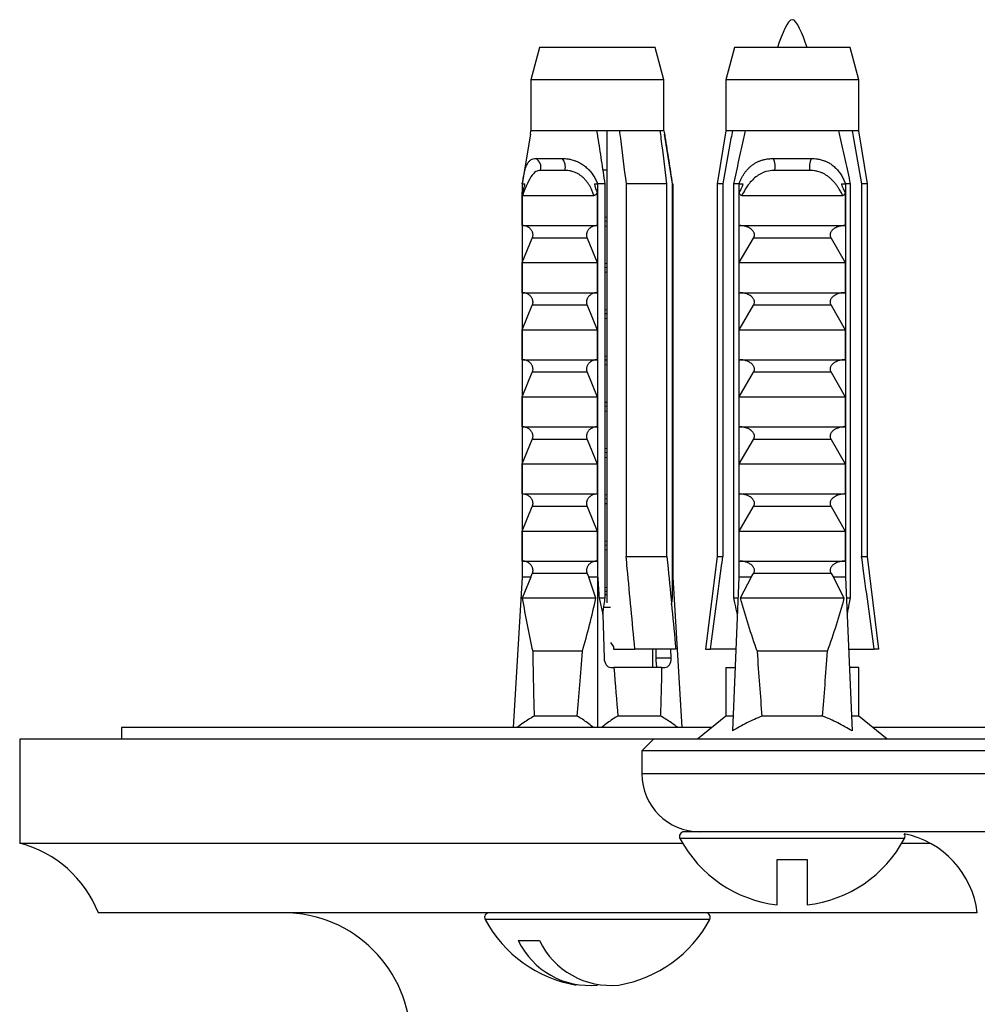
# Paper-space layout "Croisillon goutte d'eau" of a CAD drawing. Units: millimetres. Extents: x 10 to 200, y 13 to 287.
# Drawn here: x 53 to 56, y 70 to 73 of the extents above; entities that cross this region are included whole.
import ezdxf

# ---------------------------------------------------------------- set-up
doc = ezdxf.new("R2010")
doc.units = ezdxf.units.MM

psp = doc.layouts.new("Croisillon goutte d'eau")

# ---------------------------------------------------------------- linework, layer by layer
at = {"color": 7, "linetype": 'Continuous', "lineweight": 25}
for p, q in [((54.8589, 73.2351), (54.8277, 73.1185)), ((55.2146, 73.2351), (54.8589, 73.2351)), ((55.2756, 73.2351), (55.2146, 73.2351)), ((55.3069, 73.1185), (55.2756, 73.2351)), ((55.5607, 73.2351), (55.5295, 73.1185)), ((55.9774, 73.2351), (55.5607, 73.2351)), ((56.0086, 73.1185), (55.9774, 73.2351)), ((54.8277, 73.1185), (54.8277, 72.9351)), ((55.2367, 73.1185), (54.8277, 73.1185)), ((55.3069, 73.1185), (55.2367, 73.1185)), ((55.3069, 72.9351), (55.3069, 73.1185)), ((55.5295, 73.1185), (55.5295, 72.9351)), ((56.0086, 73.1185), (55.5295, 73.1185)), ((56.0086, 72.9351), (56.0086, 73.1185)), ((54.8257, 72.9227), (54.7964, 72.7434)), ((54.8257, 72.9227), (54.8277, 72.9351)), ((55.0652, 72.9351), (54.8277, 72.9351)), ((55.1462, 72.9351), (55.0652, 72.9351)), ((55.1006, 72.9351), (55.1006, 71.2347)), ((55.2935, 72.9351), (55.1462, 72.9351)), ((55.3068, 72.9351), (55.2935, 72.9351)), ((55.3381, 72.7434), (55.3089, 72.9227)), ((55.5295, 72.9351), (55.4982, 72.7434)), ((55.5533, 72.9351), (55.5295, 72.9351)), ((55.6011, 72.9351), (55.5533, 72.9351)), ((55.937, 72.9351), (55.6011, 72.9351)), ((55.9848, 72.9351), (55.937, 72.9351)), ((56.0086, 72.9351), (55.9848, 72.9351)), ((56.0399, 72.7434), (56.0086, 72.9351)), ((54.8449, 72.8351), (54.9406, 72.8351)), ((55.7014, 72.8351), (55.8367, 72.8351)), ((54.95, 72.7924), (54.8615, 72.7924)), ((55.1006, 72.7934), (55.088, 72.7934)), ((55.8317, 72.7924), (55.7064, 72.7924)), ((54.7954, 72.7434), (54.7954, 71.3268)), ((54.7954, 72.7434), (54.806, 72.7434)), ((55.0567, 72.7434), (55.0673, 72.7434)), ((55.0673, 72.7434), (55.0673, 71.3268)), ((55.0673, 72.7434), (55.0683, 72.7434)), ((55.0951, 72.7434), (55.0683, 72.7434)), ((55.0683, 71.3268), (55.0683, 72.7434)), ((55.0951, 71.2518), (55.0951, 72.7434)), ((55.1704, 72.7434), (55.1704, 71.4018)), ((55.3177, 72.7434), (55.1704, 72.7434)), ((55.3177, 71.4018), (55.3177, 72.7434)), ((55.3367, 72.7434), (55.3367, 71.2518)), ((55.3381, 72.7434), (55.3367, 72.7434)), ((55.3381, 72.7434), (55.3381, 71.3268)), ((55.3381, 72.7434), (55.3391, 72.7434)), ((55.3391, 72.7434), (55.3391, 71.3268)), ((55.4982, 72.7434), (55.4982, 71.4018)), ((55.519, 72.7434), (55.4982, 72.7434)), ((55.519, 72.7434), (55.519, 71.4018)), ((55.5768, 72.7434), (55.5589, 72.7434)), ((55.5589, 71.2518), (55.5589, 72.7434)), ((55.5768, 72.7434), (55.5768, 71.3268)), ((55.5768, 72.7434), (55.5918, 72.7434)), ((55.9463, 72.7434), (55.9613, 72.7434)), ((55.9792, 72.7434), (55.9613, 72.7434)), ((55.9613, 72.7434), (55.9613, 71.3268)), ((55.9792, 71.2518), (55.9792, 72.7434)), ((56.019, 72.7434), (56.019, 71.4018)), ((56.0399, 72.7434), (56.019, 72.7434)), ((56.0399, 71.4018), (56.0399, 72.7434)), ((54.7964, 72.5934), (54.7964, 72.7127)), ((54.7968, 72.7018), (55.054, 72.7018)), ((55.0663, 72.7127), (55.0663, 72.5934)), ((55.5782, 72.5934), (55.5782, 72.7127)), ((55.5871, 72.7018), (55.9509, 72.7018)), ((55.9598, 72.7127), (55.9598, 72.5934)), ((55.1006, 72.6223), (55.0951, 72.6235)), ((55.1006, 72.6085), (55.0951, 72.6093)), ((54.7964, 72.5934), (55.0663, 72.5934)), ((55.1006, 72.5908), (55.0951, 72.5919)), ((55.5782, 72.5934), (55.9598, 72.5934)), ((54.7964, 72.4601), (54.8324, 72.5484)), ((55.0303, 72.5484), (54.8324, 72.5484)), ((55.0303, 72.5484), (55.0663, 72.4601)), ((55.5782, 72.4601), (55.6292, 72.5484)), ((55.9089, 72.5484), (55.6292, 72.5484)), ((55.9089, 72.5484), (55.9598, 72.4601)), ((54.7964, 72.4601), (55.0663, 72.4601)), ((54.7964, 72.3518), (54.7964, 72.4601)), ((55.0663, 72.4601), (55.0663, 72.3518)), ((55.1006, 72.4557), (55.0951, 72.4568)), ((55.5782, 72.4601), (55.9598, 72.4601)), ((55.5782, 72.3518), (55.5782, 72.4601)), ((55.9598, 72.4601), (55.9598, 72.3518)), ((55.1006, 72.4418), (55.0951, 72.4426)), ((55.1006, 72.4241), (55.0951, 72.4252)), ((54.7964, 72.3518), (55.0663, 72.3518)), ((55.5782, 72.3518), (55.9598, 72.3518)), ((54.7964, 72.2184), (54.8324, 72.3067)), ((55.0303, 72.3067), (54.8324, 72.3067)), ((55.0303, 72.3067), (55.0663, 72.2184)), ((55.1006, 72.289), (55.0951, 72.2901)), ((55.1006, 72.2751), (55.0951, 72.2759)), ((55.5782, 72.2184), (55.6292, 72.3067)), ((55.9089, 72.3067), (55.6292, 72.3067)), ((55.9089, 72.3067), (55.9598, 72.2184)), ((55.1006, 72.2574), (55.0951, 72.2586)), ((54.7964, 72.2184), (55.0663, 72.2184)), ((54.7964, 72.1101), (54.7964, 72.2184)), ((55.0663, 72.2184), (55.0663, 72.1101)), ((55.5782, 72.2184), (55.9598, 72.2184)), ((55.5782, 72.1101), (55.5782, 72.2184)), ((55.9598, 72.2184), (55.9598, 72.1101)), ((54.7964, 72.1101), (55.0663, 72.1101)), ((55.1006, 72.1223), (55.0951, 72.1235)), ((55.1006, 72.1085), (55.0951, 72.1093)), ((55.5782, 72.1101), (55.9598, 72.1101)), ((54.7964, 71.9768), (54.8324, 72.065)), ((55.0303, 72.065), (54.8324, 72.065)), ((55.0303, 72.065), (55.0663, 71.9768)), ((55.1006, 72.0908), (55.0951, 72.0919)), ((55.5782, 71.9768), (55.6292, 72.065)), ((55.9089, 72.065), (55.6292, 72.065)), ((55.9089, 72.065), (55.9598, 71.9768)), ((54.7964, 71.9768), (55.0663, 71.9768)), ((54.7964, 71.8684), (54.7964, 71.9768)), ((55.0663, 71.9768), (55.0663, 71.8684)), ((55.1006, 71.9557), (55.0951, 71.9568)), ((55.5782, 71.9768), (55.9598, 71.9768)), ((55.5782, 71.8684), (55.5782, 71.9768)), ((55.9598, 71.9768), (55.9598, 71.8684)), ((55.1006, 71.9418), (55.0951, 71.9426)), ((55.1006, 71.9241), (55.0951, 71.9252)), ((54.7964, 71.8684), (55.0663, 71.8684)), ((55.5782, 71.8684), (55.9598, 71.8684)), ((54.7964, 71.7351), (54.8324, 71.8234)), ((55.0303, 71.8234), (54.8324, 71.8234)), ((55.0303, 71.8234), (55.0663, 71.7351)), ((55.5782, 71.7351), (55.6292, 71.8234)), ((55.9089, 71.8234), (55.6292, 71.8234)), ((55.9089, 71.8234), (55.9598, 71.7351)), ((55.1006, 71.789), (55.0951, 71.7901)), ((55.1006, 71.7751), (55.0951, 71.7759)), ((55.1006, 71.7574), (55.0951, 71.7586)), ((54.7964, 71.7351), (55.0663, 71.7351)), ((54.7964, 71.6268), (54.7964, 71.7351)), ((55.0663, 71.7351), (55.0663, 71.6268)), ((55.5782, 71.6268), (55.5782, 71.7351)), ((55.5782, 71.7351), (55.9598, 71.7351)), ((55.9598, 71.7351), (55.9598, 71.6268)), ((54.7964, 71.6268), (55.0663, 71.6268)), ((55.1006, 71.6223), (55.0951, 71.6235)), ((55.1006, 71.6085), (55.0951, 71.6093)), ((55.5782, 71.6268), (55.9598, 71.6268)), ((54.7964, 71.4934), (54.8324, 71.5817)), ((55.0303, 71.5817), (54.8324, 71.5817)), ((55.0303, 71.5817), (55.0663, 71.4934)), ((55.1006, 71.5908), (55.0951, 71.5919)), ((55.5782, 71.4934), (55.6292, 71.5817)), ((55.9089, 71.5817), (55.6292, 71.5817)), ((55.9089, 71.5817), (55.9598, 71.4934)), ((54.7964, 71.3851), (54.7964, 71.4934)), ((54.7964, 71.4934), (55.0663, 71.4934)), ((55.0663, 71.4934), (55.0663, 71.3851)), ((55.5782, 71.3851), (55.5782, 71.4934)), ((55.5782, 71.4934), (55.9598, 71.4934)), ((55.9598, 71.4934), (55.9598, 71.3851)), ((55.1006, 71.4557), (55.0951, 71.4568)), ((55.1006, 71.4418), (55.0951, 71.4426)), ((55.1006, 71.4241), (55.0951, 71.4252)), ((55.1704, 71.4018), (55.3177, 71.4018)), ((55.4982, 71.4018), (55.4565, 71.0684)), ((55.4982, 71.4018), (55.519, 71.4018)), ((56.019, 71.4018), (56.0399, 71.4018)), ((56.0815, 71.0684), (56.0399, 71.4018)), ((54.7964, 71.3851), (55.0663, 71.3851)), ((55.5782, 71.3851), (55.9598, 71.3851)), ((54.7954, 71.3268), (54.7633, 70.7851)), ((54.8266, 71.3268), (54.7954, 71.3268)), ((54.8266, 71.3268), (54.7965, 71.2518)), ((54.8266, 71.3268), (54.8324, 71.34)), ((55.0303, 71.34), (54.8324, 71.34)), ((55.0303, 71.34), (55.0361, 71.3268)), ((55.0618, 71.2518), (55.0361, 71.3268)), ((55.0673, 71.3268), (55.0361, 71.3268)), ((55.0673, 71.3268), (55.0673, 70.7851)), ((55.0683, 71.3268), (55.0673, 71.3268)), ((55.3391, 71.3268), (55.3381, 71.3268)), ((55.3391, 71.3268), (55.3712, 70.7851)), ((55.5768, 71.3268), (55.5536, 70.7737)), ((55.6208, 71.3268), (55.5768, 71.3268)), ((55.6208, 71.3268), (55.5815, 71.2518)), ((55.6208, 71.3268), (55.6292, 71.34)), ((55.9089, 71.34), (55.6292, 71.34)), ((55.9089, 71.34), (55.9172, 71.3268)), ((55.9566, 71.2518), (55.9172, 71.3268)), ((55.9613, 71.3268), (55.9172, 71.3268)), ((55.9613, 71.3268), (55.9844, 70.7737)), ((55.1006, 71.289), (55.0951, 71.2901)), ((55.0618, 71.2518), (54.7965, 71.2518)), ((55.0728, 71.2518), (55.0863, 71.1936)), ((55.0951, 71.2518), (55.0728, 71.2518)), ((55.1006, 71.2751), (55.0951, 71.2759)), ((55.3367, 71.2518), (55.3338, 71.2323)), ((55.3341, 71.229), (55.338, 71.2518)), ((55.338, 71.2518), (55.3367, 71.2518)), ((55.5737, 71.2518), (55.5589, 71.2518)), ((55.9566, 71.2518), (55.5815, 71.2518)), ((55.9792, 71.2518), (55.9644, 71.2518)), ((55.1143, 71.2184), (55.0905, 71.2184)), ((55.0863, 71.1936), (55.091, 71.0351)), ((55.1143, 71.0915), (55.1246, 71.0768)), ((55.1246, 71.0768), (55.1246, 71.0684)), ((55.013, 71.0601), (54.8339, 71.0601)), ((55.1246, 71.0684), (55.2019, 71.0684)), ((55.3493, 71.0684), (55.2019, 71.0684)), ((55.2673, 71.0018), (55.2673, 71.0684)), ((55.2774, 71.0684), (55.2774, 71.0351)), ((55.3326, 71.0351), (55.2774, 71.0351)), ((55.3326, 71.0351), (55.3316, 71.0684)), ((55.4565, 71.0684), (55.4744, 71.0684)), ((55.566, 71.0684), (55.4744, 71.0684)), ((55.8956, 71.0601), (55.6424, 71.0601)), ((55.9721, 71.0684), (56.0637, 71.0684)), ((56.0815, 71.0684), (56.0637, 71.0684)), ((55.1156, 71.0018), (55.1261, 71.0018)), ((55.2995, 71.0018), (55.1261, 71.0018)), ((55.2995, 71.0018), (55.31, 71.0018)), ((55.5295, 71.0018), (55.5295, 70.8268)), ((55.5295, 71.0018), (55.5632, 71.0018)), ((56.0086, 71.0018), (55.9749, 71.0018)), ((56.0086, 70.8268), (56.0086, 71.0018)), ((54.9939, 70.8268), (54.8392, 70.8268)), ((55.2953, 70.8268), (55.1407, 70.8268)), ((55.5295, 70.8268), (55.4274, 70.7434)), ((55.5559, 70.8268), (55.5295, 70.8268)), ((55.8784, 70.8268), (55.6597, 70.8268)), ((56.0086, 70.8268), (55.9822, 70.8268)), ((56.1107, 70.7434), (56.0086, 70.8268)), ((53.3524, 70.7851), (53.3524, 70.7434)), ((55.4784, 70.7851), (53.3524, 70.7851)), ((60.6451, 70.7851), (56.0597, 70.7851)), ((52.9857, 70.7434), (52.9857, 70.3684)), ((55.269, 70.7434), (52.9857, 70.7434)), ((55.269, 70.7434), (55.2274, 70.7018)), ((61.4357, 70.7434), (55.269, 70.7434)), ((55.2274, 70.7018), (55.2274, 70.6184)), ((61.4774, 70.7018), (55.2274, 70.7018)), ((55.4436, 70.4101), (55.3793, 70.4101)), ((61.2611, 70.4101), (55.4436, 70.4101)), ((55.3742, 70.3684), (52.9857, 70.3684)), ((56.2664, 70.3684), (56.1638, 70.3684)), ((55.7149, 70.3101), (55.8232, 70.3101)), ((55.7149, 70.1466), (55.7149, 70.3101)), ((55.8232, 70.3101), (55.8232, 70.1466)), ((56.4357, 70.1184), (53.269, 70.1184)), ((54.7817, 70.0184), (54.8583, 70.0184))]:
    psp.add_line(p, q, dxfattribs=at)
at = {"color": 1, "linetype": 'Continuous', "lineweight": 25}
for p, q in [((61.4774, 70.6184), (55.2274, 70.6184)), ((56.1735, 70.3855), (55.3646, 70.3855)), ((55.3533, 70.0939), (54.6628, 70.0939)), ((55.4717, 70.0939), (55.3533, 70.0939))]:
    psp.add_line(p, q, dxfattribs=at)
at = {"color": 7, "linetype": 'Continuous', "lineweight": 25}
for centre, radius, start, end in [((54.8286, 72.8042), 0.035, 340.2241, 62.0841), ((54.9033, 72.8045), 0.0483, 345.4949, 39.3662), ((55.626, 72.8045), 0.0814, 351.3855, 22.0463), ((55.9121, 72.8045), 0.0814, 157.9537, 188.6145), ((55.4357, 70.6184), 0.2083, 180, 270), ((55.3793, 70.3934), 0.0167, 90, 208.185), ((56.1588, 70.3934), 0.0167, 331.815, 36.0365), ((56.105, 70.0768), 0.3333, 7.1808, 78.3544), ((52.8817, 69.965), 0.4167, 21.6123, 75.5404), ((55.769, 70.6023), 0.4589, 208.185, 263.2206), ((55.769, 70.6023), 0.4589, 276.7794, 331.815), ((53.9357, 69.6601), 0.4583, 0, 90), ((54.6775, 70.1018), 0.0167, 90, 208.185), ((55.457, 70.1018), 0.0167, 331.815, 61.481), ((55.0673, 70.3106), 0.4589, 208.185, 260.3898), ((55.0673, 70.3106), 0.4589, 279.6102, 331.815), ((58.3524, 68.0768), 2.5, 126.8699, 242.1819), ((55.0387, 70.1418), 0.2851, 205.6549, 275.7458), ((55.1153, 70.1418), 0.2851, 205.6549, 275.7458)]:
    psp.add_arc(centre, radius, start, end, dxfattribs=at)
for centre, major_axis, ratio, start_param, end_param in [((55.0673, 75.9129), (-0.1917, 6.4619), 0.029611, 2.359029, 2.375644), ((55.0673, 75.9129), (-0.1917, 6.4619), 0.029611, 3.905785, 3.9224), ((55.0673, 75.9129), (0.1696, 5.7163), 0.029611, 2.585671, 2.668515), ((55.0673, 75.9129), (0.1696, 5.7163), 0.029611, 3.616427, 3.699271), ((55.1146, 71.0351), (-0.002, 0.0333), 0.705869, 1.529055, 3.099851), ((55.3091, 71.0351), (-0.002, 0.0333), 0.705869, 3.099851, 4.670647), ((55.769, 75.9129), (0, 5.7163), 0.041912, 2.584793, 2.667636), ((55.769, 75.9129), (0, 5.7163), 0.041912, 3.615549, 3.698393), ((55.0673, 75.9129), (-0.1696, 5.7163), 0.029611, 2.603535, 2.666758), ((55.0673, 75.9129), (-0.1696, 5.7163), 0.029611, 3.614671, 3.677894)]:
    psp.add_ellipse(centre, major_axis=major_axis, ratio=ratio, start_param=start_param, end_param=end_param, dxfattribs=at)
psp.add_open_spline([(55.8224, 73.2351), (55.8046, 73.2851), (55.769, 73.3851), (55.7335, 73.2851), (55.7157, 73.2351)], degree=3, dxfattribs=at)
for points, knots in [([(55.0951, 72.7434), (55.0908, 72.7717), (55.0824, 72.8282), (55.0723, 72.892), (55.0665, 72.9276), (55.0652, 72.9351)], [0, 0, 0, 0, 0.441528, 0.883088, 1, 1, 1, 1]), ([(55.1462, 72.9351), (55.1473, 72.9259), (55.1555, 72.8621), (55.1635, 72.7982), (55.1704, 72.7434)], [0, 0, 0, 0, 0.143461, 1, 1, 1, 1]), ([(55.3177, 72.7434), (55.3108, 72.7982), (55.3028, 72.8621), (55.2947, 72.9259), (55.2935, 72.9351)], [0, 0, 0, 0, 0.856539, 1, 1, 1, 1]), ([(55.3068, 72.9351), (55.3081, 72.9276), (55.3139, 72.892), (55.324, 72.8282), (55.3324, 72.7717), (55.3367, 72.7434)], [0, 0, 0, 0, 0.116912, 0.558436, 1, 1, 1, 1]), ([(55.5533, 72.9351), (55.5516, 72.9259), (55.5401, 72.8621), (55.5287, 72.7982), (55.519, 72.7434)], [0, 0, 0, 0, 0.143461, 1, 1, 1, 1]), ([(55.5589, 72.7434), (55.5649, 72.7717), (55.5769, 72.8282), (55.5911, 72.892), (55.5993, 72.9276), (55.6011, 72.9351)], [0, 0, 0, 0, 0.441528, 0.883088, 1, 1, 1, 1]), ([(55.9792, 72.7434), (55.9732, 72.7717), (55.9612, 72.8282), (55.947, 72.892), (55.9387, 72.9276), (55.937, 72.9351)], [0, 0, 0, 0, 0.441528, 0.883088, 1, 1, 1, 1]), ([(55.9848, 72.9351), (55.9864, 72.9259), (55.998, 72.8621), (56.0093, 72.7982), (56.019, 72.7434)], [0, 0, 0, 0, 0.143461, 1, 1, 1, 1]), ([(54.7964, 72.7434), (54.797, 72.7469), (54.7982, 72.754), (54.7999, 72.7642), (54.8018, 72.7741), (54.8038, 72.7834), (54.8058, 72.792), (54.8081, 72.8), (54.8107, 72.8073), (54.8135, 72.8137), (54.8167, 72.8193), (54.8201, 72.8241), (54.824, 72.828), (54.8292, 72.8317), (54.8359, 72.8345), (54.8419, 72.8349), (54.8449, 72.8351)], [0, 0, 0, 0, 0.064604, 0.129657, 0.196122, 0.263077, 0.327682, 0.392742, 0.459242, 0.526246, 0.590218, 0.655101, 0.720446, 0.786725, 0.892705, 1, 1, 1, 1]), ([(54.9406, 72.8351), (54.9441, 72.835), (54.951, 72.8349), (54.9625, 72.8334), (54.9734, 72.8312), (54.9841, 72.8279), (54.9937, 72.8242), (55.0049, 72.8188), (55.0149, 72.8127), (55.0236, 72.8062), (55.0305, 72.8004), (55.039, 72.7921), (55.0467, 72.7829), (55.0548, 72.771), (55.0616, 72.7588), (55.0654, 72.7486), (55.0673, 72.7434)], [0, 0, 0, 0, 0.067675, 0.135771, 0.222277, 0.274677, 0.342392, 0.410629, 0.497562, 0.550291, 0.602538, 0.655028, 0.758887, 0.810955, 0.905124, 1, 1, 1, 1]), ([(55.5775, 72.7434), (55.5788, 72.7469), (55.5814, 72.754), (55.5861, 72.7642), (55.5915, 72.7741), (55.5976, 72.7834), (55.6042, 72.792), (55.6114, 72.8), (55.6193, 72.8073), (55.6278, 72.8137), (55.6367, 72.8193), (55.646, 72.8241), (55.6559, 72.828), (55.6683, 72.8317), (55.6834, 72.8345), (55.6954, 72.8349), (55.7014, 72.8351)], [0, 0, 0, 0, 0.064604, 0.129657, 0.196122, 0.263077, 0.327682, 0.392742, 0.459242, 0.526246, 0.590218, 0.655101, 0.720446, 0.786725, 0.892705, 1, 1, 1, 1]), ([(55.8367, 72.8351), (55.8405, 72.835), (55.8481, 72.8349), (55.8604, 72.8334), (55.8715, 72.8312), (55.8822, 72.8279), (55.8917, 72.8242), (55.9024, 72.8188), (55.9118, 72.8127), (55.9199, 72.8062), (55.9261, 72.8004), (55.9339, 72.7921), (55.9409, 72.7829), (55.9484, 72.771), (55.9547, 72.7588), (55.9586, 72.7486), (55.9605, 72.7434)], [0, 0, 0, 0, 0.067675, 0.135771, 0.222277, 0.274677, 0.342392, 0.410629, 0.497562, 0.550291, 0.602538, 0.655028, 0.758887, 0.810955, 0.905124, 1, 1, 1, 1]), ([(54.8615, 72.7924), (54.8576, 72.7919), (54.847, 72.7908), (54.8311, 72.7764), (54.814, 72.7451), (54.8028, 72.7169), (54.7968, 72.7018)], [0, 0, 0, 0, 0.148085, 0.405903, 0.681477, 1, 1, 1, 1]), ([(55.054, 72.7018), (55.0533, 72.7039), (55.0512, 72.7105), (55.0479, 72.7191), (55.0436, 72.7285), (55.0393, 72.7366), (55.0338, 72.7454), (55.0276, 72.7538), (55.0208, 72.7614), (55.0136, 72.7683), (55.006, 72.7743), (54.9978, 72.7797), (54.9906, 72.7834), (54.9832, 72.7865), (54.9773, 72.7885), (54.971, 72.7901), (54.9642, 72.7914), (54.9571, 72.7922), (54.9518, 72.7923), (54.95, 72.7924)], [0, 0, 0, 0, 0.045256, 0.136001, 0.181533, 0.249569, 0.317923, 0.387371, 0.457247, 0.521746, 0.586674, 0.653072, 0.720034, 0.752355, 0.817327, 0.849997, 0.887265, 0.96226, 1, 1, 1, 1]), ([(55.7064, 72.7924), (55.6987, 72.7919), (55.6777, 72.7908), (55.6446, 72.7764), (55.611, 72.7451), (55.5955, 72.7169), (55.5871, 72.7018)], [0, 0, 0, 0, 0.148085, 0.405903, 0.681477, 1, 1, 1, 1]), ([(55.9509, 72.7018), (55.9498, 72.7039), (55.9465, 72.7105), (55.9418, 72.7191), (55.936, 72.7285), (55.9305, 72.7366), (55.9238, 72.7454), (55.9165, 72.7538), (55.9088, 72.7614), (55.9008, 72.7683), (55.8925, 72.7743), (55.8836, 72.7797), (55.8758, 72.7834), (55.8679, 72.7865), (55.8614, 72.7885), (55.8546, 72.7901), (55.8472, 72.7914), (55.8395, 72.7922), (55.8336, 72.7923), (55.8317, 72.7924)], [0, 0, 0, 0, 0.045256, 0.136001, 0.181533, 0.249569, 0.317923, 0.387371, 0.457247, 0.521746, 0.586674, 0.653072, 0.720034, 0.752355, 0.817327, 0.849997, 0.887265, 0.96226, 1, 1, 1, 1]), ([(54.7964, 72.7127), (54.7974, 72.7151), (54.7992, 72.7193), (54.8014, 72.7255), (54.8035, 72.7319), (54.8052, 72.7378), (54.8058, 72.742), (54.806, 72.7434)], [0, 0, 0, 0, 0.247048, 0.433331, 0.619935, 0.872387, 1, 1, 1, 1]), ([(55.0567, 72.7434), (55.0569, 72.7421), (55.0573, 72.7393), (55.0582, 72.7353), (55.0594, 72.7313), (55.061, 72.7262), (55.0633, 72.7199), (55.0653, 72.7151), (55.0663, 72.7127)], [0, 0, 0, 0, 0.1236774, 0.2488965, 0.3763193, 0.5040099, 0.7517109, 1, 1, 1, 1]), ([(55.5782, 72.7127), (55.5796, 72.7151), (55.5821, 72.7193), (55.5853, 72.7255), (55.5883, 72.7319), (55.5907, 72.7378), (55.5915, 72.742), (55.5918, 72.7434)], [0, 0, 0, 0, 0.247048, 0.433331, 0.619935, 0.872387, 1, 1, 1, 1]), ([(55.9463, 72.7434), (55.9465, 72.7421), (55.9471, 72.7393), (55.9485, 72.7353), (55.9501, 72.7313), (55.9524, 72.7262), (55.9556, 72.7199), (55.9584, 72.7151), (55.9598, 72.7127)], [0, 0, 0, 0, 0.123677, 0.248896, 0.376319, 0.50401, 0.751711, 1, 1, 1, 1]), ([(54.7968, 72.7018), (54.7967, 72.7019), (54.7966, 72.7021), (54.7965, 72.7041), (54.7964, 72.7077), (54.7964, 72.7109), (54.7964, 72.7127)], [0, 0, 0, 0, 0.201693, 0.403547, 0.674276, 1, 1, 1, 1]), ([(55.0663, 72.7127), (55.0659, 72.7118), (55.0652, 72.71), (55.0639, 72.7077), (55.0623, 72.7056), (55.0608, 72.7041), (55.0591, 72.703), (55.0575, 72.7023), (55.0557, 72.7018), (55.0546, 72.7018), (55.054, 72.7018)], [0, 0, 0, 0, 0.161151, 0.324358, 0.458751, 0.596393, 0.697124, 0.800612, 0.898894, 1, 1, 1, 1]), ([(55.5871, 72.7018), (55.5863, 72.7019), (55.5845, 72.7021), (55.582, 72.7041), (55.5797, 72.7077), (55.5788, 72.7109), (55.5782, 72.7127)], [0, 0, 0, 0, 0.201693, 0.403547, 0.674276, 1, 1, 1, 1]), ([(55.9598, 72.7127), (55.9596, 72.7118), (55.9591, 72.71), (55.9581, 72.7077), (55.957, 72.7056), (55.9559, 72.7041), (55.9547, 72.703), (55.9535, 72.7023), (55.9522, 72.7018), (55.9514, 72.7018), (55.9509, 72.7018)], [0, 0, 0, 0, 0.161151, 0.324358, 0.458751, 0.596393, 0.697124, 0.800612, 0.898894, 1, 1, 1, 1]), ([(54.8324, 72.5484), (54.8329, 72.5494), (54.8337, 72.5515), (54.8346, 72.5549), (54.8351, 72.5584), (54.835, 72.562), (54.8346, 72.5653), (54.8337, 72.5688), (54.8322, 72.5725), (54.8298, 72.5767), (54.8265, 72.581), (54.8226, 72.5846), (54.8189, 72.5873), (54.8153, 72.5893), (54.8116, 72.591), (54.8075, 72.5923), (54.8031, 72.5932), (54.7999, 72.5934), (54.7984, 72.5934)], [0, 0, 0, 0, 0.0445564, 0.090098, 0.1347243, 0.1808865, 0.2219346, 0.2640548, 0.3209197, 0.3793893, 0.467503, 0.5579754, 0.6251683, 0.6928675, 0.7619819, 0.8315238, 0.9153865, 1, 1, 1, 1]), ([(55.0644, 72.5934), (55.063, 72.5934), (55.0602, 72.5933), (55.056, 72.5925), (55.0518, 72.5913), (55.0471, 72.5892), (55.0429, 72.5867), (55.0392, 72.5837), (55.0364, 72.581), (55.0336, 72.5777), (55.0313, 72.5741), (55.0295, 72.5703), (55.0284, 72.5668), (55.0278, 72.5633), (55.0276, 72.5599), (55.0278, 72.5566), (55.0286, 72.5526), (55.0296, 72.55), (55.0303, 72.5484)], [0, 0, 0, 0, 0.073774, 0.148069, 0.223975, 0.300433, 0.411802, 0.468574, 0.525738, 0.59236, 0.660207, 0.710644, 0.762307, 0.803866, 0.846594, 0.888175, 0.930964, 1, 1, 1, 1]), ([(55.6292, 72.5484), (55.6298, 72.5494), (55.631, 72.5515), (55.6322, 72.5549), (55.6328, 72.5584), (55.6328, 72.562), (55.6322, 72.5653), (55.6309, 72.5688), (55.6288, 72.5725), (55.6255, 72.5767), (55.6208, 72.581), (55.6153, 72.5846), (55.6099, 72.5873), (55.6049, 72.5893), (55.5997, 72.591), (55.5939, 72.5923), (55.5877, 72.5932), (55.5832, 72.5934), (55.5809, 72.5934)], [0, 0, 0, 0, 0.044556, 0.090098, 0.134724, 0.180886, 0.221935, 0.264055, 0.32092, 0.379389, 0.467503, 0.557975, 0.625168, 0.692867, 0.761982, 0.831524, 0.915386, 1, 1, 1, 1]), ([(55.9571, 72.5934), (55.9552, 72.5934), (55.9512, 72.5933), (55.9453, 72.5925), (55.9394, 72.5913), (55.9327, 72.5892), (55.9267, 72.5867), (55.9215, 72.5837), (55.9176, 72.581), (55.9137, 72.5777), (55.9104, 72.5741), (55.9079, 72.5703), (55.9063, 72.5668), (55.9054, 72.5633), (55.9052, 72.5599), (55.9055, 72.5566), (55.9065, 72.5526), (55.908, 72.55), (55.9089, 72.5484)], [0, 0, 0, 0, 0.073774, 0.148069, 0.223975, 0.300433, 0.411802, 0.468574, 0.525738, 0.59236, 0.660207, 0.710644, 0.762307, 0.803866, 0.846594, 0.888175, 0.930964, 1, 1, 1, 1]), ([(54.8324, 72.3067), (54.8329, 72.3077), (54.8337, 72.3098), (54.8346, 72.3132), (54.8351, 72.3168), (54.835, 72.3203), (54.8346, 72.3237), (54.8337, 72.3272), (54.8322, 72.3308), (54.8298, 72.3351), (54.8265, 72.3393), (54.8226, 72.3429), (54.8189, 72.3456), (54.8153, 72.3476), (54.8116, 72.3493), (54.8075, 72.3506), (54.8031, 72.3516), (54.7999, 72.3517), (54.7984, 72.3518)], [0, 0, 0, 0, 0.0445564, 0.090098, 0.1347243, 0.1808865, 0.2219346, 0.2640548, 0.3209197, 0.3793893, 0.467503, 0.5579754, 0.6251683, 0.6928675, 0.7619819, 0.8315238, 0.9153865, 1, 1, 1, 1]), ([(55.0644, 72.3518), (55.063, 72.3517), (55.0602, 72.3516), (55.056, 72.3508), (55.0518, 72.3496), (55.0471, 72.3476), (55.0429, 72.345), (55.0392, 72.3421), (55.0364, 72.3394), (55.0336, 72.3361), (55.0313, 72.3324), (55.0295, 72.3286), (55.0284, 72.3251), (55.0278, 72.3216), (55.0276, 72.3183), (55.0278, 72.3149), (55.0286, 72.3109), (55.0296, 72.3083), (55.0303, 72.3067)], [0, 0, 0, 0, 0.0737738, 0.1480694, 0.2239749, 0.300433, 0.4118022, 0.4685744, 0.5257381, 0.5923602, 0.6602074, 0.7106436, 0.7623074, 0.8038662, 0.8465938, 0.888175, 0.9309635, 1, 1, 1, 1]), ([(55.6292, 72.3067), (55.6298, 72.3077), (55.631, 72.3098), (55.6322, 72.3132), (55.6328, 72.3168), (55.6328, 72.3203), (55.6322, 72.3237), (55.6309, 72.3272), (55.6288, 72.3308), (55.6255, 72.3351), (55.6208, 72.3393), (55.6153, 72.3429), (55.6099, 72.3456), (55.6049, 72.3476), (55.5997, 72.3493), (55.5939, 72.3506), (55.5877, 72.3516), (55.5832, 72.3517), (55.5809, 72.3518)], [0, 0, 0, 0, 0.0445564, 0.090098, 0.1347243, 0.1808865, 0.2219346, 0.2640548, 0.3209197, 0.3793893, 0.467503, 0.5579754, 0.6251683, 0.6928675, 0.7619819, 0.8315238, 0.9153865, 1, 1, 1, 1]), ([(55.9571, 72.3518), (55.9552, 72.3517), (55.9512, 72.3516), (55.9453, 72.3508), (55.9394, 72.3496), (55.9327, 72.3476), (55.9267, 72.345), (55.9215, 72.3421), (55.9176, 72.3394), (55.9137, 72.3361), (55.9104, 72.3324), (55.9079, 72.3286), (55.9063, 72.3251), (55.9054, 72.3216), (55.9052, 72.3183), (55.9055, 72.3149), (55.9065, 72.3109), (55.908, 72.3083), (55.9089, 72.3067)], [0, 0, 0, 0, 0.0737738, 0.1480694, 0.2239749, 0.300433, 0.4118022, 0.4685744, 0.5257381, 0.5923602, 0.6602074, 0.7106436, 0.7623074, 0.8038662, 0.8465938, 0.888175, 0.9309635, 1, 1, 1, 1]), ([(54.8324, 72.065), (54.8329, 72.0661), (54.8337, 72.0681), (54.8346, 72.0715), (54.8351, 72.0751), (54.835, 72.0786), (54.8346, 72.082), (54.8337, 72.0855), (54.8322, 72.0892), (54.8298, 72.0934), (54.8265, 72.0976), (54.8226, 72.1012), (54.8189, 72.1039), (54.8153, 72.106), (54.8116, 72.1076), (54.8075, 72.109), (54.8031, 72.1099), (54.7999, 72.11), (54.7984, 72.1101)], [0, 0, 0, 0, 0.044556, 0.090098, 0.134724, 0.180886, 0.221935, 0.264055, 0.32092, 0.379389, 0.467503, 0.557975, 0.625168, 0.692867, 0.761982, 0.831524, 0.915386, 1, 1, 1, 1]), ([(55.0644, 72.1101), (55.063, 72.11), (55.0602, 72.1099), (55.056, 72.1092), (55.0518, 72.1079), (55.0471, 72.1059), (55.0429, 72.1033), (55.0392, 72.1004), (55.0364, 72.0977), (55.0336, 72.0944), (55.0313, 72.0907), (55.0295, 72.087), (55.0284, 72.0834), (55.0278, 72.0799), (55.0276, 72.0766), (55.0278, 72.0732), (55.0286, 72.0693), (55.0296, 72.0667), (55.0303, 72.065)], [0, 0, 0, 0, 0.073774, 0.148069, 0.223975, 0.300433, 0.411802, 0.468574, 0.525738, 0.59236, 0.660207, 0.710644, 0.762307, 0.803866, 0.846594, 0.888175, 0.930964, 1, 1, 1, 1]), ([(55.6292, 72.065), (55.6298, 72.0661), (55.631, 72.0681), (55.6322, 72.0715), (55.6328, 72.0751), (55.6328, 72.0786), (55.6322, 72.082), (55.6309, 72.0855), (55.6288, 72.0892), (55.6255, 72.0934), (55.6208, 72.0976), (55.6153, 72.1012), (55.6099, 72.1039), (55.6049, 72.106), (55.5997, 72.1076), (55.5939, 72.109), (55.5877, 72.1099), (55.5832, 72.11), (55.5809, 72.1101)], [0, 0, 0, 0, 0.044556, 0.090098, 0.134724, 0.180886, 0.221935, 0.264055, 0.32092, 0.379389, 0.467503, 0.557975, 0.625168, 0.692867, 0.761982, 0.831524, 0.915386, 1, 1, 1, 1]), ([(55.9571, 72.1101), (55.9552, 72.11), (55.9512, 72.1099), (55.9453, 72.1092), (55.9394, 72.1079), (55.9327, 72.1059), (55.9267, 72.1033), (55.9215, 72.1004), (55.9176, 72.0977), (55.9137, 72.0944), (55.9104, 72.0907), (55.9079, 72.087), (55.9063, 72.0834), (55.9054, 72.0799), (55.9052, 72.0766), (55.9055, 72.0732), (55.9065, 72.0693), (55.908, 72.0667), (55.9089, 72.065)], [0, 0, 0, 0, 0.073774, 0.148069, 0.223975, 0.300433, 0.411802, 0.468574, 0.525738, 0.59236, 0.660207, 0.710644, 0.762307, 0.803866, 0.846594, 0.888175, 0.930964, 1, 1, 1, 1]), ([(54.8324, 71.8234), (54.8329, 71.8244), (54.8337, 71.8265), (54.8346, 71.8299), (54.8351, 71.8334), (54.835, 71.837), (54.8346, 71.8403), (54.8337, 71.8438), (54.8322, 71.8475), (54.8298, 71.8517), (54.8265, 71.856), (54.8226, 71.8596), (54.8189, 71.8623), (54.8153, 71.8643), (54.8116, 71.866), (54.8075, 71.8673), (54.8031, 71.8682), (54.7999, 71.8684), (54.7984, 71.8684)], [0, 0, 0, 0, 0.044556, 0.090098, 0.134724, 0.180886, 0.221935, 0.264055, 0.32092, 0.379389, 0.467503, 0.557975, 0.625168, 0.692867, 0.761982, 0.831524, 0.915386, 1, 1, 1, 1]), ([(55.0644, 71.8684), (55.063, 71.8684), (55.0602, 71.8683), (55.056, 71.8675), (55.0518, 71.8663), (55.0471, 71.8642), (55.0429, 71.8617), (55.0392, 71.8587), (55.0364, 71.856), (55.0336, 71.8527), (55.0313, 71.8491), (55.0295, 71.8453), (55.0284, 71.8418), (55.0278, 71.8383), (55.0276, 71.8349), (55.0278, 71.8316), (55.0286, 71.8276), (55.0296, 71.825), (55.0303, 71.8234)], [0, 0, 0, 0, 0.073774, 0.148069, 0.223975, 0.300433, 0.411802, 0.468574, 0.525738, 0.59236, 0.660207, 0.710644, 0.762307, 0.803866, 0.846594, 0.888175, 0.930964, 1, 1, 1, 1]), ([(55.6292, 71.8234), (55.6298, 71.8244), (55.631, 71.8265), (55.6322, 71.8299), (55.6328, 71.8334), (55.6328, 71.837), (55.6322, 71.8403), (55.6309, 71.8438), (55.6288, 71.8475), (55.6255, 71.8517), (55.6208, 71.856), (55.6153, 71.8596), (55.6099, 71.8623), (55.6049, 71.8643), (55.5997, 71.866), (55.5939, 71.8673), (55.5877, 71.8682), (55.5832, 71.8684), (55.5809, 71.8684)], [0, 0, 0, 0, 0.044556, 0.090098, 0.134724, 0.180886, 0.221935, 0.264055, 0.32092, 0.379389, 0.467503, 0.557975, 0.625168, 0.692867, 0.761982, 0.831524, 0.915386, 1, 1, 1, 1]), ([(55.9571, 71.8684), (55.9552, 71.8684), (55.9512, 71.8683), (55.9453, 71.8675), (55.9394, 71.8663), (55.9327, 71.8642), (55.9267, 71.8617), (55.9215, 71.8587), (55.9176, 71.856), (55.9137, 71.8527), (55.9104, 71.8491), (55.9079, 71.8453), (55.9063, 71.8418), (55.9054, 71.8383), (55.9052, 71.8349), (55.9055, 71.8316), (55.9065, 71.8276), (55.908, 71.825), (55.9089, 71.8234)], [0, 0, 0, 0, 0.073774, 0.148069, 0.223975, 0.300433, 0.411802, 0.468574, 0.525738, 0.59236, 0.660207, 0.710644, 0.762307, 0.803866, 0.846594, 0.888175, 0.930964, 1, 1, 1, 1]), ([(54.8324, 71.5817), (54.8329, 71.5827), (54.8337, 71.5848), (54.8346, 71.5882), (54.8351, 71.5918), (54.835, 71.5953), (54.8346, 71.5987), (54.8337, 71.6022), (54.8322, 71.6058), (54.8298, 71.6101), (54.8265, 71.6143), (54.8226, 71.6179), (54.8189, 71.6206), (54.8153, 71.6226), (54.8116, 71.6243), (54.8075, 71.6256), (54.8031, 71.6266), (54.7999, 71.6267), (54.7984, 71.6268)], [0, 0, 0, 0, 0.044556, 0.090098, 0.134724, 0.180886, 0.221935, 0.264055, 0.32092, 0.379389, 0.467503, 0.557975, 0.625168, 0.692867, 0.761982, 0.831524, 0.915386, 1, 1, 1, 1]), ([(55.0644, 71.6268), (55.063, 71.6267), (55.0602, 71.6266), (55.056, 71.6258), (55.0518, 71.6246), (55.0471, 71.6226), (55.0429, 71.62), (55.0392, 71.6171), (55.0364, 71.6144), (55.0336, 71.6111), (55.0313, 71.6074), (55.0295, 71.6036), (55.0284, 71.6001), (55.0278, 71.5966), (55.0276, 71.5933), (55.0278, 71.5899), (55.0286, 71.5859), (55.0296, 71.5833), (55.0303, 71.5817)], [0, 0, 0, 0, 0.0737738, 0.1480694, 0.2239749, 0.300433, 0.4118022, 0.4685744, 0.5257381, 0.5923602, 0.6602074, 0.7106436, 0.7623074, 0.8038662, 0.8465938, 0.888175, 0.9309635, 1, 1, 1, 1]), ([(55.6292, 71.5817), (55.6298, 71.5827), (55.631, 71.5848), (55.6322, 71.5882), (55.6328, 71.5918), (55.6328, 71.5953), (55.6322, 71.5987), (55.6309, 71.6022), (55.6288, 71.6058), (55.6255, 71.6101), (55.6208, 71.6143), (55.6153, 71.6179), (55.6099, 71.6206), (55.6049, 71.6226), (55.5997, 71.6243), (55.5939, 71.6256), (55.5877, 71.6266), (55.5832, 71.6267), (55.5809, 71.6268)], [0, 0, 0, 0, 0.044556, 0.090098, 0.134724, 0.180886, 0.221935, 0.264055, 0.32092, 0.379389, 0.467503, 0.557975, 0.625168, 0.692867, 0.761982, 0.831524, 0.915386, 1, 1, 1, 1]), ([(55.9571, 71.6268), (55.9552, 71.6267), (55.9512, 71.6266), (55.9453, 71.6258), (55.9394, 71.6246), (55.9327, 71.6226), (55.9267, 71.62), (55.9215, 71.6171), (55.9176, 71.6144), (55.9137, 71.6111), (55.9104, 71.6074), (55.9079, 71.6036), (55.9063, 71.6001), (55.9054, 71.5966), (55.9052, 71.5933), (55.9055, 71.5899), (55.9065, 71.5859), (55.908, 71.5833), (55.9089, 71.5817)], [0, 0, 0, 0, 0.073774, 0.148069, 0.223975, 0.300433, 0.411802, 0.468574, 0.525738, 0.59236, 0.660207, 0.710644, 0.762307, 0.803866, 0.846594, 0.888175, 0.930964, 1, 1, 1, 1]), ([(55.2019, 71.0684), (55.1929, 71.165), (55.1824, 71.2761), (55.1718, 71.3872), (55.1704, 71.4018)], [0, 0, 0, 0, 0.869126, 1, 1, 1, 1]), ([(55.3177, 71.4018), (55.3191, 71.3872), (55.3297, 71.2761), (55.3402, 71.165), (55.3493, 71.0684)], [0, 0, 0, 0, 0.130874, 1, 1, 1, 1]), ([(55.4744, 71.0684), (55.4873, 71.165), (55.502, 71.2761), (55.5171, 71.3872), (55.519, 71.4018)], [0, 0, 0, 0, 0.869126, 1, 1, 1, 1]), ([(56.0637, 71.0684), (56.0508, 71.165), (56.036, 71.2761), (56.021, 71.3872), (56.019, 71.4018)], [0, 0, 0, 0, 0.869126, 1, 1, 1, 1]), ([(54.8324, 71.34), (54.8329, 71.3411), (54.8337, 71.3431), (54.8346, 71.3465), (54.8351, 71.3501), (54.835, 71.3536), (54.8346, 71.357), (54.8337, 71.3605), (54.8322, 71.3642), (54.8298, 71.3684), (54.8265, 71.3726), (54.8226, 71.3762), (54.8189, 71.3789), (54.8153, 71.381), (54.8116, 71.3826), (54.8075, 71.384), (54.8031, 71.3849), (54.7999, 71.385), (54.7984, 71.3851)], [0, 0, 0, 0, 0.044556, 0.090098, 0.134724, 0.180886, 0.221935, 0.264055, 0.32092, 0.379389, 0.467503, 0.557975, 0.625168, 0.692867, 0.761982, 0.831524, 0.915386, 1, 1, 1, 1]), ([(55.0644, 71.3851), (55.063, 71.385), (55.0602, 71.3849), (55.056, 71.3842), (55.0518, 71.3829), (55.0471, 71.3809), (55.0429, 71.3783), (55.0392, 71.3754), (55.0364, 71.3727), (55.0336, 71.3694), (55.0313, 71.3657), (55.0295, 71.362), (55.0284, 71.3584), (55.0278, 71.3549), (55.0276, 71.3516), (55.0278, 71.3482), (55.0286, 71.3443), (55.0296, 71.3417), (55.0303, 71.34)], [0, 0, 0, 0, 0.073774, 0.148069, 0.223975, 0.300433, 0.411802, 0.468574, 0.525738, 0.59236, 0.660207, 0.710644, 0.762307, 0.803866, 0.846594, 0.888175, 0.930964, 1, 1, 1, 1]), ([(55.6292, 71.34), (55.6298, 71.3411), (55.631, 71.3431), (55.6322, 71.3465), (55.6328, 71.3501), (55.6328, 71.3536), (55.6322, 71.357), (55.6309, 71.3605), (55.6288, 71.3642), (55.6255, 71.3684), (55.6208, 71.3726), (55.6153, 71.3762), (55.6099, 71.3789), (55.6049, 71.381), (55.5997, 71.3826), (55.5939, 71.384), (55.5877, 71.3849), (55.5832, 71.385), (55.5809, 71.3851)], [0, 0, 0, 0, 0.044556, 0.090098, 0.134724, 0.180886, 0.221935, 0.264055, 0.32092, 0.379389, 0.467503, 0.557975, 0.625168, 0.692867, 0.761982, 0.831524, 0.915386, 1, 1, 1, 1]), ([(55.9571, 71.3851), (55.9552, 71.385), (55.9512, 71.3849), (55.9453, 71.3842), (55.9394, 71.3829), (55.9327, 71.3809), (55.9267, 71.3783), (55.9215, 71.3754), (55.9176, 71.3727), (55.9137, 71.3694), (55.9104, 71.3657), (55.9079, 71.362), (55.9063, 71.3584), (55.9054, 71.3549), (55.9052, 71.3516), (55.9055, 71.3482), (55.9065, 71.3443), (55.908, 71.3417), (55.9089, 71.34)], [0, 0, 0, 0, 0.0737738, 0.1480694, 0.2239749, 0.300433, 0.4118022, 0.4685744, 0.5257381, 0.5923602, 0.6602074, 0.7106436, 0.7623074, 0.8038662, 0.8465938, 0.888175, 0.9309635, 1, 1, 1, 1]), ([(54.7965, 71.2518), (54.802, 71.2195), (54.813, 71.155), (54.827, 71.0917), (54.8339, 71.0601)], [0, 0, 0, 0, 0.499624, 1, 1, 1, 1]), ([(55.013, 71.0601), (55.0218, 71.0917), (55.0395, 71.1549), (55.0543, 71.2195), (55.0618, 71.2518)], [0, 0, 0, 0, 0.499458, 1, 1, 1, 1]), ([(55.0863, 71.1936), (55.0881, 71.2055), (55.0911, 71.2249), (55.094, 71.2443), (55.0951, 71.2518)], [0, 0, 0, 0, 0.614988, 1, 1, 1, 1]), ([(55.0951, 71.2656), (55.0957, 71.2655), (55.0976, 71.2652), (55.0994, 71.265), (55.1006, 71.2648)], [0, 0, 0, 0, 0.337483, 1, 1, 1, 1]), ([(55.5712, 71.1936), (55.5687, 71.2055), (55.5645, 71.2249), (55.5604, 71.2443), (55.5589, 71.2518)], [0, 0, 0, 0, 0.614988, 1, 1, 1, 1]), ([(55.5815, 71.2518), (55.5906, 71.2195), (55.6089, 71.155), (55.6312, 71.0917), (55.6424, 71.0601)], [0, 0, 0, 0, 0.499624, 1, 1, 1, 1]), ([(55.8956, 71.0601), (55.9068, 71.0917), (55.9291, 71.1549), (55.9474, 71.2195), (55.9566, 71.2518)], [0, 0, 0, 0, 0.499458, 1, 1, 1, 1]), ([(55.9668, 71.1936), (55.9694, 71.2055), (55.9735, 71.2249), (55.9776, 71.2443), (55.9792, 71.2518)], [0, 0, 0, 0, 0.614988, 1, 1, 1, 1]), ([(55.2774, 71.0351), (55.2775, 71.0323), (55.2776, 71.0268), (55.2784, 71.0183), (55.2794, 71.0098), (55.2796, 71.0065), (55.2797, 71.0047)], [0, 0, 0, 0, 0.177479, 0.353413, 0.641296, 1, 1, 1, 1]), ([(54.8392, 70.8268), (54.8261, 70.8191), (54.8051, 70.8068), (54.7851, 70.7911), (54.7776, 70.7851)], [0, 0, 0, 0, 0.621707, 1, 1, 1, 1]), ([(55.0535, 70.7851), (55.0522, 70.7862), (55.045, 70.7922), (55.0315, 70.8024), (55.013, 70.8155), (55.0003, 70.823), (54.9939, 70.8268)], [0, 0, 0, 0, 0.069122, 0.378278, 0.688754, 1, 1, 1, 1]), ([(55.1407, 70.8268), (55.1343, 70.8231), (55.1216, 70.8156), (55.1032, 70.8026), (55.0897, 70.7923), (55.0824, 70.7862), (55.081, 70.7851)], [0, 0, 0, 0, 0.308299, 0.617494, 0.928484, 1, 1, 1, 1]), ([(55.3569, 70.7851), (55.3495, 70.791), (55.3296, 70.8068), (55.3085, 70.8191), (55.2953, 70.8268)], [0, 0, 0, 0, 0.374074, 1, 1, 1, 1]), ([(55.6597, 70.8268), (55.6415, 70.819), (55.6051, 70.8035), (55.5708, 70.7836), (55.5536, 70.7737)], [0, 0, 0, 0, 0.498002, 1, 1, 1, 1]), ([(55.9844, 70.7737), (55.9759, 70.7786), (55.9589, 70.7886), (55.9327, 70.8025), (55.906, 70.8155), (55.8876, 70.823), (55.8784, 70.8268)], [0, 0, 0, 0, 0.249143, 0.498512, 0.748945, 1, 1, 1, 1])]:
    psp.add_open_spline(points, degree=3, knots=knots, dxfattribs=at)

doc.saveas('drawing.dxf')
